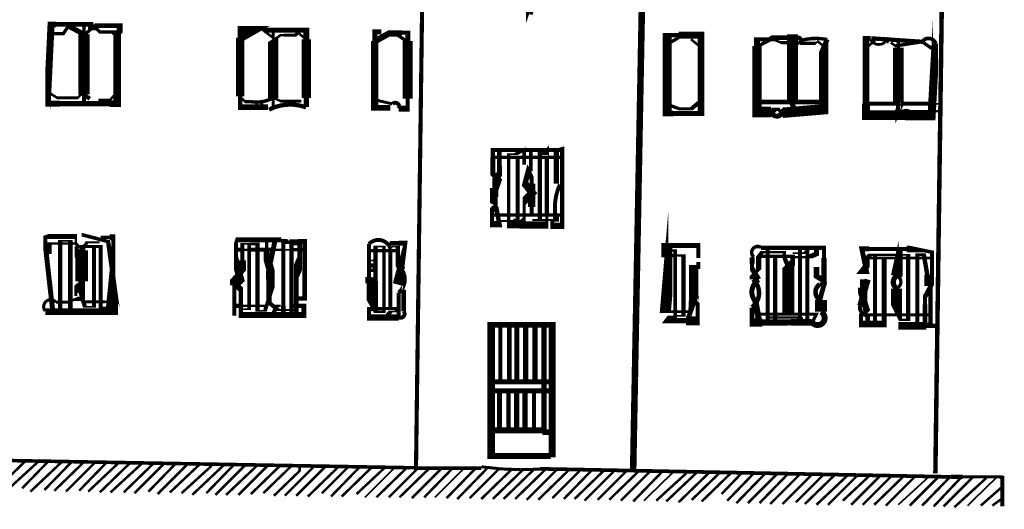
# Model space of a CAD drawing. Units: millimetres. Extents: x -8 to 2970, y 0 to 210.
# Drawn here: x 195 to 211, y 50 to 58 of the extents above; entities that cross this region are included whole.
import ezdxf

# ---------------------------------------------------------------- set-up
doc = ezdxf.new("R2010")
doc.units = ezdxf.units.MM
doc.layers.add('TRACE', color=7, linetype='Continuous')

msp = doc.modelspace()

# ---------------------------------------------------------------- linework, layer by layer
at = {"layer": 'TRACE', "linetype": 'Continuous'}
for points in [[(209.5626296449236, 50.61267515570734, 0.06858, 0.06858, 0), (209.8293296449236, 70.04371515570733, 0.0508, 0.0508, 0), (209.5245296449236, 70.04371515570733, 0.0508, 0.0508, 0), (207.0226236449236, 70.10721515570734, 0.0381, 0.0381, 0)], [(202.5776156449236, 50.69522715570733, 0.05715, 0.05715, 0), (201.5740116449236, 50.69522715570733, 0.0635, 0.0635, 0), (201.6759136449236, 58.38509115570733, 0.0889, 0.0889, 0), (201.6759136449236, 59.60429315570732, 0.21082, 0.21082, 0), (201.6759136449236, 60.63299515570733, 0.12192, 0.12192, 0), (201.7436476449236, 61.55163115570733, 0.0762, 0.0762, 0), (201.7436476449236, 61.68709915570733, 0.09525, 0.09525, 0), (201.7436476449236, 62.80470115570733, 0.1397, 0.1397, 0), (201.7436476449236, 62.97615115570733, 0.151554, 0.151554, 0), (201.7436476449236, 64.69700515570733, 0.0762, 0.0762, 0), (201.7436476449236, 64.95100515570735, 0.07366, 0.07366, 0), (201.7436476449236, 65.06078115570733, 0.1143, 0.1143, 0), (201.7436476449236, 66.08130715570734, 0.142876, 0.142876, 0), (201.8283136449236, 67.80851115570734, 0.0635, 0.0635, 0), (201.8283136449236, 67.92281115570734, 0.11049, 0.11049, 0), (201.6886136449236, 67.97361115570735, 0, 0, 0)], [(205.1938216449236, 58.46129115570733, 0.0635, 0.0635, 0), (205.1938216449236, 59.42649315570733, 0.0762, 0.0762, 0), (205.0805216449236, 59.48949315570734, 0.10033, 0.10033, 0), (204.9144196449236, 50.67617715570734, 0, 0, 0)], [(203.3523176449236, 58.85499315570733, 0.0381, 0.0381, 0), (203.3523176449236, 58.72164315570734, 0.17272, 0.17272, 0), (203.3523176449236, 57.71033315570733, 0.0508, 0.0508, 0), (203.3396176449236, 57.67389115570734, 0, 0, 0)], [(195.9609016449236, 57.38178915570734, 0.0508, 0.0508, 0), (196.0180516449236, 57.38178915570734, 0.0508, 0.0508, 0), (196.1514016449236, 57.38178915570734, 0.0508, 0.0508, 0), (196.2276036449236, 57.49608915570734, 0.07874, 0.07874, 0), (196.4784276449236, 57.36485715570734, 0.0508, 0.0508, 0), (196.6332896449236, 57.50251115570734, 0.071966, 0.071966, 0), (197.0150036449236, 57.50251115570734, 0.09398, 0.09398, 0), (197.0150036449236, 57.39448915570733, 0.0635, 0.0635, 0), (196.9769036449236, 57.35638915570735, 0.1143, 0.1143, 0), (196.9769036449236, 56.30228715570735, 0.1016, 0.1016, 0), (196.8626036449236, 56.30228715570735, 0.08127999999999999, 0.08127999999999999, 0), (196.0371016449236, 56.30228715570735, 0.0889, 0.0889, 0), (196.0935476449236, 56.30228715570735, 0.0889, 0.0889, 0), (195.9101016449236, 56.30228715570735, 0.0762, 0.0762, 0), (195.9101016449236, 56.46738715570734, 0.10795, 0.10795, 0), (195.9609016449236, 57.52148915570734, 0.0889, 0.0889, 0), (196.0371016449236, 57.52148915570734, 0.071966, 0.071966, 0), (196.5705036449236, 57.52148915570734, 0.08255, 0.08255, 0), (196.5705036449236, 57.45798915570734, 0.0508, 0.0508, 0), (196.6594036449236, 57.45798915570734, 0.0508, 0.0508, 0), (196.7102036449236, 57.40718915570733, 0.0508, 0.0508, 0), (196.9261036449236, 57.40718915570733, 0.0889, 0.0889, 0), (196.9769036449236, 57.35638915570735, 0, 0, 0)], [(196.4689036449236, 57.49608915570734, 0.0508, 0.0508, 0), (196.4689036449236, 57.36908915570734, 0.17526, 0.17526, 0), (196.4689036449236, 56.44833715570734, 0.0635, 0.0635, 0), (196.4689036449236, 56.31498715570734, 0, 0, 0)], [(209.5626296449236, 57.22938915570734, 0.0762, 0.0762, 0), (209.5626296449236, 57.14048915570734, 0.12573, 0.12573, 0), (209.5048396449236, 56.12507515570734, 0.16256, 0.16256, 0), (209.0990776449236, 56.12507515570734, 0.1524, 0.1524, 0), (208.4958276449236, 56.12507515570734, 0.127, 0.127, 0), (208.4958276449236, 56.30228715570735, 0.105834, 0.105834, 0), (208.4958276449236, 57.30558915570734, 0.0762, 0.0762, 0), (208.5656776449236, 57.30558915570734, 0.06180599999999999, 0.06180599999999999, 0)], [(198.8692076449236, 57.31828915570733, 0.1397, 0.1397, 0), (199.1136836449236, 57.45798915570734, 0.0762, 0.0762, 0), (198.8692076449236, 57.45798915570734, 0.079376, 0.079376, 0), (198.8692076449236, 57.31828915570733, 0.127, 0.127, 0), (198.8692076449236, 56.41426515570734, 0.0635, 0.0635, 0), (198.8692076449236, 56.24965715570734, 0.08720599999999999, 0.08720599999999999, 0), (199.2967756449236, 56.24965715570734, 0.080434, 0.080434, 0)], [(199.8865656449236, 56.25171315570734, 0.08255, 0.08255, 0), (199.8865656449236, 56.39118715570734, 0.14478, 0.14478, 0), (199.8865656449236, 57.29443915570734, 0.0889, 0.0889, 0), (199.8865656449236, 57.43258915570735, 0.07874, 0.07874, 0), (199.2224056449236, 57.43258915570735, 0.0381, 0.0381, 0), (199.3772096449236, 57.31511515570733, 0.0508, 0.0508, 0), (199.3772096449236, 57.44528915570734, 0, 0, 0)], [(199.8852096449236, 57.29288915570734, 0.0381, 0.0381, 0), (199.7582096449236, 57.39448915570733, 0.0508, 0.0508, 0), (199.7201096449236, 57.35638915570735, 0.0508, 0.0508, 0), (199.5423096449236, 57.35638915570735, 0.0381, 0.0381, 0), (199.4915096449236, 57.35638915570735, 0.0381, 0.0381, 0), (199.3772096449236, 57.28018915570735, 0.16256, 0.16256, 0), (199.3772096449236, 56.39118715570734, 0.0508, 0.0508, 0), (199.3772096449236, 56.26418715570733, 0, 0, 0)], [(200.9520116449236, 57.26748915570734, 0.09525, 0.09525, 0), (201.1806136449236, 57.39448915570733, 0.0762, 0.0762, 0), (201.3602276449236, 57.39448915570733, 0.0635, 0.0635, 0), (201.4473136449236, 57.39448915570733, 0.0762, 0.0762, 0), (201.4473136449236, 57.26748915570734, 0.1524, 0.1524, 0), (201.4473136449236, 56.37710515570734, 0.0635, 0.0635, 0), (201.4473136449236, 56.22608715570735, 0.0889, 0.0889, 0), (201.3076136449236, 56.22608715570735, 0.08466599999999999, 0.08466599999999999, 0)], [(201.0409116449236, 57.40718915570733, 0.0762, 0.0762, 0), (200.9393116449236, 57.40718915570733, 0.0762, 0.0762, 0), (200.9393116449236, 57.26911515570734, 0.1143, 0.1143, 0), (200.9393116449236, 56.23878715570734, 0.0889, 0.0889, 0), (201.1806136449236, 56.23878715570734, 0.0889, 0.0889, 0), (201.1806136449236, 56.23878715570734, 0, 0, 0)], [(207.3655256449236, 57.31828915570733, 0.0508, 0.0508, 0), (207.3655256449236, 57.36960715570734, 0.17272, 0.17272, 0), (207.3655256449236, 56.32768715570734, 0.118534, 0.118534, 0)], [(201.4219136449236, 57.26748915570734, 0.0508, 0.0508, 0), (201.2949136449236, 57.35638915570735, 0.0508, 0.0508, 0), (201.1806136449236, 57.35638915570735, 0, 0, 0)], [(205.4605216449236, 57.22938915570734, 0.0508, 0.0508, 0), (205.6129216449236, 57.31828915570733, 0, 0, 0)], [(205.8034216449236, 57.29288915570734, 0.0381, 0.0381, 0), (205.9304216449236, 57.19128915570734, 0, 0, 0)], [(207.5052256449236, 57.26748915570734, 0.0508, 0.0508, 0), (207.3655256449236, 57.17858915570733, 0.0508, 0.0508, 0), (207.2766256449236, 57.24208915570733, 0.0508, 0.0508, 0), (207.1877256449236, 57.24208915570733, 0.0381, 0.0381, 0), (207.0670736449236, 57.29288915570734, 0.0635, 0.0635, 0), (206.8194236449236, 57.29288915570734, 0.0889, 0.0889, 0), (206.8194236449236, 57.19128915570734, 0.14732, 0.14732, 0), (206.8194236449236, 56.17528715570734, 0.1651, 0.1651, 0), (207.0353236449236, 56.17528715570734, 0.071966, 0.071966, 0)], [(206.8448236449236, 57.19128915570734, 0.0381, 0.0381, 0), (206.9159436449236, 57.24208915570733, 0.0762, 0.0762, 0), (207.0607236449236, 57.31828915570733, 0.0762, 0.0762, 0), (207.3655256449236, 57.31828915570733, 0.0635, 0.0635, 0), (207.4671256449236, 57.31828915570733, 0.0635, 0.0635, 0), (207.5052256449236, 57.28018915570735, 0.0508, 0.0508, 0), (207.5052256449236, 57.22938915570734, 0.0508, 0.0508, 0), (207.7211256449236, 57.22938915570734, 0.0254, 0.0254, 0), (207.7520816449236, 57.26034515570734, 0.0381, 0.0381, 0), (207.8735256449236, 57.16588915570733, 0, 0, 0)], [(207.2131256449236, 56.16258715570734, 0.16002, 0.16002, 0), (207.8447396449236, 56.21592715570733, 0.14478, 0.14478, 0), (207.8447396449236, 57.16588915570733, 0.0762, 0.0762, 0), (207.8989256449236, 57.29288915570734, 0.071966, 0.071966, 0)], [(208.5085276449236, 57.16588915570733, 0.0381, 0.0381, 0), (208.6101276449236, 57.25478915570733, 0.0635, 0.0635, 0), (208.6101276449236, 57.30558915570734, 0.065616, 0.065616, 0), (209.3594296449236, 57.25478915570733, 0.070274, 0.070274, 0)], [(208.8323776449236, 57.32463915570733, 0.0254, 0.0254, 0), (208.8323776449236, 57.22938915570734, 0, 0, 0)], [(208.8768276449236, 57.24208915570733, 0.0381, 0.0381, 0), (208.9498536449236, 57.19097115570733, 0.0508, 0.0508, 0), (209.3594296449236, 57.25478915570733, 0.0508, 0.0508, 0), (209.5245296449236, 57.14048915570734, 0, 0, 0)], [(209.0419276449236, 56.28958715570734, 0.0635, 0.0635, 0), (208.9911276449236, 56.17528715570734, 0.0889, 0.0889, 0), (208.9911276449236, 56.22608715570735, 0.0635, 0.0635, 0), (208.9911276449236, 56.30863715570734, 0.1651, 0.1651, 0), (208.9911276449236, 57.16588915570733, 0.0508, 0.0508, 0), (208.9911276449236, 57.28018915570735, 0, 0, 0)], [(195.9355016449236, 56.46738715570734, 0.0381, 0.0381, 0), (196.0540356449236, 56.39330515570734, 0.04445, 0.04445, 0), (196.3709316449236, 56.39330515570734, 0.0381, 0.0381, 0), (196.4352656449236, 56.46017915570734, 0.0635, 0.0635, 0), (196.5578036449236, 56.37848715570735, 0, 0, 0)], [(196.9642036449236, 56.46738715570734, 0.0381, 0.0381, 0), (196.8626036449236, 56.35308715570733, 0.0508, 0.0508, 0), (196.7015296449236, 56.35308715570733, 0.0254, 0.0254, 0), (196.7015296449236, 56.30228715570735, 0, 0, 0)], [(199.0216076449236, 56.33403715570734, 0.0508, 0.0508, 0), (198.9454076449236, 56.33403715570734, 0.0381, 0.0381, 0), (198.8565076449236, 56.41658715570733, 0, 0, 0)], [(199.1232076449236, 56.26418715570733, 0.0508, 0.0508, 0), (199.1232076449236, 56.32768715570734, 0.0508, 0.0508, 0), (199.1994096449236, 56.32768715570734, 0.0508, 0.0508, 0), (199.1994096449236, 56.26418715570733, 0, 0, 0)], [(199.8090096449236, 56.25148715570734, 0, 0, 0), (199.8090096449236, 56.34038715570733, 0.04445, 0.04445, 0), (199.4944976449236, 56.34038715570733, 0.0381, 0.0381, 0), (199.3745356449236, 56.39720315570733, 0.071966, 0.071966, 0)], [(201.2091876449236, 56.29911315570735, 0.04445, 0.04445, 0), (200.9266116449236, 56.36578715570734, 0, 0, 0)], [(205.4478216449236, 56.28958715570734, 0.0508, 0.0508, 0), (205.6233796449236, 56.22309915570733, 0.0508, 0.0508, 0), (205.7408996449236, 56.22309915570733, 0.0508, 0.0508, 0), (205.8099076449236, 56.22309915570733, 0.0635, 0.0635, 0), (205.9177216449236, 56.31498715570734, 0, 0, 0)], [(207.8354256449236, 56.32768715570734, 0.06985, 0.06985, 0), (206.8321236449236, 56.32768715570734, 0, 0, 0)], [(207.1750256449236, 56.21338715570734, 0.0508, 0.0508, 0), (207.0861236449236, 56.21338715570734, 0.0889, 0.0889, 0), (207.0353236449236, 56.16258715570734, 0, 0, 0)], [(208.4958276449236, 56.30228715570735, 0.0635, 0.0635, 0), (209.5181796449236, 56.30228715570735, 0.0254, 0.0254, 0), (209.6515296449236, 56.30228715570735, 0, 0, 0)], [(209.5245296449236, 56.18798715570733, 0.0381, 0.0381, 0), (209.6515296449236, 56.18798715570733, 0, 0, 0)], [(203.3650176449236, 54.51158315570734, 0.03175, 0.03175, 0), (203.6698176449236, 54.51158315570734, 0.0635, 0.0635, 0), (203.6698176449236, 54.51158315570734, 0.0635, 0.0635, 0), (203.6698176449236, 54.42268315570733, 0.1016, 0.1016, 0), (203.8222176449236, 54.42268315570733, 0.066322, 0.066322, 0), (203.8222176449236, 55.60378515570733, 0.0635, 0.0635, 0), (203.7761316449236, 55.59061915570734, 0.0635, 0.0635, 0), (202.7554156449236, 55.59061915570734, 0.0635, 0.0635, 0), (202.7554156449236, 55.47678515570733, 0.0762, 0.0762, 0), (202.7554156449236, 55.22278515570733, 0.08382, 0.08382, 0), (202.8570156449236, 55.12118515570734, 0.06985, 0.06985, 0), (202.8062156449236, 54.97513515570733, 0.0635, 0.0635, 0), (202.7554156449236, 54.97513515570733, 0.0889, 0.0889, 0), (202.7554156449236, 54.76558515570733, 0.0254, 0.0254, 0), (202.7808156449236, 54.75288515570733, 0.0254, 0.0254, 0), (202.7681156449236, 54.79098515570733, 0, 0, 0)], [(202.7808156449236, 54.99418515570733, 0.0635, 0.0635, 0), (202.7808156449236, 55.10848515570734, 0.09906000000000001, 0.09906000000000001, 0), (202.8570156449236, 55.22278515570733, 0.0762, 0.0762, 0), (202.8570156449236, 55.33708515570734, 0.06985, 0.06985, 0), (202.8570156449236, 55.60378515570733, 0, 0, 0)], [(203.3523176449236, 55.36248515570733, 0, 0, 0), (203.2380176449236, 55.36248515570733, 0.05715, 0.05715, 0), (203.2380176449236, 55.59108515570733, 0.0508, 0.0508, 0), (203.1110156449236, 55.52758515570733, 0.0254, 0.0254, 0), (202.9978136449236, 55.52758515570733, 0.0508, 0.0508, 0), (202.9978136449236, 54.43538315570734, 0.1016, 0.1016, 0), (203.1618156449236, 54.43538315570734, 0.110066, 0.110066, 0), (203.5866276449236, 54.43538315570734, 0.0508, 0.0508, 0), (203.5866276449236, 54.58143315570734, 0.0635, 0.0635, 0), (203.5866276449236, 55.55937915570733, 0.09525, 0.09525, 0), (203.5555176449236, 55.52758515570733, 0.0254, 0.0254, 0), (203.4920176449236, 55.52758515570733, 0, 0, 0)], [(203.3396176449236, 55.26088515570734, 0.05503400000000001, 0.05503400000000001, 0), (203.3396176449236, 55.59108515570733, 0, 0, 0)], [(203.4793176449236, 55.60378515570733, 0.0635, 0.0635, 0), (203.4793176449236, 54.51158315570734, 0, 0, 0)], [(203.7333176449236, 55.59108515570733, 0.079376, 0.079376, 0), (203.7333176449236, 55.07038515570733, 0.071966, 0.071966, 0)], [(202.7681156449236, 55.47678515570733, 0.053622, 0.053622, 0), (203.8349176449236, 55.47678515570733, 0, 0, 0)], [(203.1364156449236, 55.46408515570734, 0.0635, 0.0635, 0), (203.1364156449236, 54.49888315570733, 0.0635, 0.0635, 0), (203.0729156449236, 54.49888315570733, 0.03175, 0.03175, 0), (202.8697156449236, 54.49888315570733, 0, 0, 0)], [(203.3523176449236, 54.58778315570734, 0.0635, 0.0635, 0), (203.3523176449236, 54.71478515570733, 0.11176, 0.11176, 0), (203.3523176449236, 55.07038515570733, 0.0635, 0.0635, 0), (203.3523176449236, 55.15928515570734, 0.0762, 0.0762, 0), (203.3015176449236, 55.26088515570734, 0.08255, 0.08255, 0), (203.2507176449236, 55.07038515570733, 0.1143, 0.1143, 0), (203.3636056449236, 54.92927315570734, 0.1143, 0.1143, 0), (203.2380176449236, 54.80368515570734, 0.0508, 0.0508, 0), (203.2380176449236, 54.51158315570734, 0.0889, 0.0889, 0), (203.1872176449236, 54.46078315570733, 0, 0, 0)], [(202.8062156449236, 54.71478515570733, 0.06985, 0.06985, 0), (202.8570156449236, 54.44808315570734, 0.1016, 0.1016, 0), (202.7427156449236, 54.44808315570734, 0.0635, 0.0635, 0), (202.7427156449236, 54.66398515570734, 0.0889, 0.0889, 0), (202.7998656449236, 54.71478515570733, 0.0635, 0.0635, 0), (202.7998656449236, 54.86515315570733, 0.0762, 0.0762, 0), (202.7998656449236, 54.93068515570734, 0.0635, 0.0635, 0), (202.8062156449236, 54.96878515570734, 0, 0, 0)], [(202.7554156449236, 54.58778315570734, 0.0508, 0.0508, 0), (203.8222176449236, 54.58778315570734, 0, 0, 0)], [(203.7269676449236, 54.58143315570734, 0.0889, 0.0889, 0), (203.7269676449236, 54.48618315570734, 0, 0, 0)], [(205.4859216449236, 54.11788315570733, 0.0635, 0.0635, 0), (205.4859216449236, 54.00358315570733, 0.17018, 0.17018, 0), (205.4097216449236, 53.10188115570733, 0.042334, 0.042334, 0), (205.8161216449236, 53.10188115570733, 0, 0, 0)], [(196.6213036449236, 54.11788315570733, 0.0635, 0.0635, 0), (196.6213036449236, 53.17808115570733, 0.0254, 0.0254, 0), (196.4816036449236, 53.17808115570733, 0.0635, 0.0635, 0), (196.4308036449236, 53.34318115570733, 0.1016, 0.1016, 0), (196.4308036449236, 53.56970715570733, 0.19558, 0.19558, 0), (196.4308036449236, 54.04521715570733, 0.06985, 0.06985, 0), (196.4308036449236, 54.10518315570734, 0, 0, 0), (196.4308036449236, 54.28721715570734, 0.05503400000000001, 0.05503400000000001, 0), (196.8372036449236, 54.18138315570734, 0.0635, 0.0635, 0), (196.8467296449236, 54.13375715570734, 0.06985, 0.06985, 0), (196.9515036449236, 53.36858115570733, 0.12954, 0.12954, 0), (196.9515036449236, 53.21618115570733, 0.0762, 0.0762, 0), (196.9515036449236, 53.10188115570733, 0.102362, 0.102362, 0), (195.8720016449236, 53.10188115570733, 0.067734, 0.067734, 0)], [(196.3419036449236, 54.14328315570734, 0.0381, 0.0381, 0), (196.3419036449236, 54.25758315570734, 0.0762, 0.0762, 0), (195.9101016449236, 54.25758315570734, 0.0635, 0.0635, 0), (195.8720016449236, 54.24488315570733, 0.0635, 0.0635, 0), (195.8720016449236, 54.13058315570734, 0.0762, 0.0762, 0), (195.9863016449236, 53.11458115570733, 0, 0, 0)], [(195.9228016449236, 53.99088315570734, 0.09525, 0.09525, 0), (195.9228016449236, 54.14952915570734, 0.0381, 0.0381, 0), (196.0871556449236, 54.14952915570734, 0.0381, 0.0381, 0), (196.3419036449236, 54.14952915570734, 0.0508, 0.0508, 0), (196.3800036449236, 54.10518315570734, 0.046566, 0.046566, 0), (196.7229036449236, 54.10518315570734, 0.0635, 0.0635, 0), (196.7229036449236, 53.16538115570734, 0.0254, 0.0254, 0), (196.8626036449236, 53.16538115570734, 0.11557, 0.11557, 0), (196.9197536449236, 53.73053315570733, 0.0635, 0.0635, 0), (196.9197536449236, 54.09248315570733, 0.0635, 0.0635, 0), (196.9197536449236, 54.24488315570733, 0.0889, 0.0889, 0), (196.8626036449236, 54.24488315570733, 0.0508, 0.0508, 0), (196.7229036449236, 54.24488315570733, 0, 0, 0)], [(196.1006016449236, 53.11458115570733, 0.0635, 0.0635, 0), (196.1006016449236, 54.19408315570733, 0.0254, 0.0254, 0), (196.2548976449236, 54.19408315570733, 0.071966, 0.071966, 0), (196.2548976449236, 53.10188115570733, 0, 0, 0)], [(196.7102036449236, 54.16868315570733, 0.03175, 0.03175, 0), (196.5093436449236, 54.16868315570733, 0.0508, 0.0508, 0), (196.4943036449236, 54.13058315570734, 0.0508, 0.0508, 0), (196.4562036449236, 54.10518315570734, 0.0635, 0.0635, 0), (196.4562036449236, 53.99088315570734, 0.0635, 0.0635, 0), (196.4562036449236, 53.92738315570733, 0.1397, 0.1397, 0), (196.3546036449236, 54.00358315570733, 0.0635, 0.0635, 0), (196.3546036449236, 54.10518315570734, 0, 0, 0)], [(199.2756096449236, 54.18138315570734, 0.0508, 0.0508, 0), (199.2756096449236, 54.05438315570734, 0.0889, 0.0889, 0), (199.2756096449236, 53.95278315570734, 0.12192, 0.12192, 0), (199.3772096449236, 53.59718115570733, 0.0508, 0.0508, 0), (199.3772096449236, 53.50828115570734, 0.060326, 0.060326, 0), (199.2496316449236, 53.11284915570734, 0.0254, 0.0254, 0), (199.1359076449236, 53.11284915570734, 0.0635, 0.0635, 0), (199.1359076449236, 54.14328315570734, 0.0381, 0.0381, 0), (199.0216076449236, 54.14328315570734, 0.0254, 0.0254, 0), (198.9036796449236, 54.14328315570734, 0.0635, 0.0635, 0), (198.9036796449236, 53.89187715570733, 0.10668, 0.10668, 0), (198.9036796449236, 53.73688315570733, 0.08382, 0.08382, 0), (198.7803076449236, 53.60141515570734, 0.13716, 0.13716, 0), (198.7803076449236, 53.50828115570734, 0.0635, 0.0635, 0), (198.7803076449236, 53.03838115570733, 0, 0, 0)], [(199.6312096449236, 53.19078115570733, 0.0635, 0.0635, 0), (199.8471096449236, 53.19078115570733, 0.0762, 0.0762, 0), (199.8471096449236, 53.05108115570734, 0.09525, 0.09525, 0), (198.8800636449236, 53.05108115570734, 0.0635, 0.0635, 0), (198.8800636449236, 53.14384715570733, 0.0635, 0.0635, 0), (198.8800636449236, 53.44478115570733, 0.0889, 0.0889, 0), (198.8120576449236, 53.50193115570734, 0.08127999999999999, 0.08127999999999999, 0), (198.8819076449236, 53.57178115570733, 0.1143, 0.1143, 0), (198.8057076449236, 53.85118315570733, 0.0635, 0.0635, 0), (198.8057076449236, 53.97653915570734, 0.0635, 0.0635, 0), (198.8057076449236, 54.16868315570733, 0.0508, 0.0508, 0), (198.8184076449236, 54.20678315570734, 0.078316, 0.078316, 0), (199.5042096449236, 54.20678315570734, 0, 0, 0)], [(199.7201096449236, 53.12728115570734, 0.033866, 0.033866, 0), (199.4508696449236, 53.12728115570734, 0.0635, 0.0635, 0), (199.3137096449236, 53.24158115570734, 0.08255, 0.08255, 0), (199.3137096449236, 53.59718115570733, 0.0889, 0.0889, 0), (199.3137096449236, 53.75593315570734, 0.0762, 0.0762, 0), (199.4026096449236, 54.18138315570734, 0, 0, 0)], [(199.7328096449236, 53.03838115570733, 0.07112, 0.07112, 0), (199.7328096449236, 53.72418315570734, 0.14986, 0.14986, 0), (199.7836096449236, 53.83848315570734, 0.071966, 0.071966, 0), (199.7836096449236, 54.14328315570734, 0.0381, 0.0381, 0), (199.6439096449236, 54.14328315570734, 0.0381, 0.0381, 0), (199.6058096449236, 54.18138315570734, 0.0762, 0.0762, 0), (199.5330416449236, 54.18138315570734, 0.0635, 0.0635, 0), (199.5330416449236, 53.19078115570733, 0.06985, 0.06985, 0), (199.5330416449236, 53.05108115570734, 0, 0, 0)], [(199.7709096449236, 53.30508115570734, 0.0635, 0.0635, 0), (199.8621636449236, 53.30508115570734, 0.06985, 0.06985, 0), (199.8621636449236, 54.18138315570734, 0.0762, 0.0762, 0), (199.7582096449236, 54.18138315570734, 0.0635, 0.0635, 0), (199.6588176449236, 54.18138315570734, 0.066676, 0.066676, 0), (199.6588176449236, 53.05108115570734, 0, 0, 0)], [(200.8504116449236, 54.14328315570734, 0.0635, 0.0635, 0), (200.8504116449236, 53.63528115570733, 0.1143, 0.1143, 0), (200.8504116449236, 53.58085315570733, 0.0889, 0.0889, 0), (200.9520116449236, 53.58085315570733, 0.06985, 0.06985, 0), (200.9520116449236, 54.10518315570734, 0.0254, 0.0254, 0), (201.0799336449236, 54.10518315570734, 0.0508, 0.0508, 0), (201.0799336449236, 53.10188115570733, 0.0381, 0.0381, 0), (200.9520116449236, 53.10188115570733, 0.0635, 0.0635, 0), (200.9012116449236, 53.19078115570733, 0.17272, 0.17272, 0), (200.9012116449236, 53.57178115570733, 0, 0, 0)], [(201.2972296449236, 53.51782915570735, 0.1651, 0.1651, 0), (201.3584136449236, 53.74323315570734, 0.0635, 0.0635, 0), (201.4092136449236, 54.15598315570733, 0.0762, 0.0762, 0), (201.3076136449236, 54.15598315570733, 0.0635, 0.0635, 0), (201.2060136449236, 54.15598315570733, 0.0635, 0.0635, 0), (201.1679136449236, 54.15598315570733, 0, 0, 0)], [(199.8471096449236, 54.05438315570734, 0.0508, 0.0508, 0), (199.6312096449236, 54.05438315570734, 0.0254, 0.0254, 0), (199.5232596449236, 54.05438315570734, 0.0381, 0.0381, 0), (199.3899096449236, 54.05438315570734, 0.0635, 0.0635, 0), (199.0216076449236, 54.05438315570734, 0.0381, 0.0381, 0), (198.8819076449236, 54.05438315570734, 0.0635, 0.0635, 0), (198.7930076449236, 54.05438315570734, 0, 0, 0)], [(198.8946076449236, 53.13998115570733, 0.0254, 0.0254, 0), (199.0089076449236, 53.13998115570733, 0.059266, 0.059266, 0), (199.0089076449236, 54.14328315570734, 0, 0, 0)], [(200.8758116449236, 54.04168315570733, 0.0508, 0.0508, 0), (201.3203136449236, 54.04168315570733, 0, 0, 0)], [(201.1806136449236, 53.16538115570734, 0.0635, 0.0635, 0), (201.1806136449236, 54.07131715570733, 0.07112, 0.07112, 0)], [(201.2060136449236, 54.10518315570734, 0.0254, 0.0254, 0), (201.2949136449236, 54.10518315570734, 0.06985, 0.06985, 0), (201.2949136449236, 53.86388315570733, 0.1143, 0.1143, 0), (201.3584136449236, 53.74323315570734, 0.0762, 0.0762, 0)], [(205.8669216449236, 53.26698115570733, 0.0508, 0.0508, 0), (205.9050216449236, 53.22888115570734, 0.0635, 0.0635, 0), (205.9050216449236, 52.96218115570733, 0.1397, 0.1397, 0), (205.7287696449236, 52.96218115570733, 0.080434, 0.080434, 0), (205.4414716449236, 52.96218115570733, 0.0889, 0.0889, 0), (205.4986216449236, 53.03838115570733, 0, 0, 0), (205.5684716449236, 53.03838115570733, 0.0254, 0.0254, 0), (205.6891216449236, 53.03838115570733, 0.0635, 0.0635, 0), (205.6891216449236, 53.96548315570733, 0.0381, 0.0381, 0), (205.5811716449236, 53.96548315570733, 0.0508, 0.0508, 0), (205.3872516449236, 53.96548315570733, 0.0762, 0.0762, 0), (205.3872516449236, 54.11788315570733, 0.0762, 0.0762, 0), (205.4859216449236, 54.11788315570733, 0.0762, 0.0762, 0), (205.9177216449236, 54.11788315570733, 0.0635, 0.0635, 0), (205.9177216449236, 53.92738315570733, 0, 0, 0)], [(205.5621216449236, 52.94948115570733, 0.05587999999999999, 0.05587999999999999, 0), (205.5621216449236, 54.04168315570733, 0.0381, 0.0381, 0), (205.4986216449236, 54.04168315570733, 0, 0, 0)], [(207.3020256449236, 53.78768315570733, 0.06985, 0.06985, 0), (207.2385256449236, 53.94008315570733, 0.0508, 0.0508, 0), (207.2385256449236, 54.01628315570733, 0.033866, 0.033866, 0), (206.8956236449236, 54.01628315570733, 0.0635, 0.0635, 0), (206.8443856449236, 53.94796515570734, 0.08255, 0.08255, 0), (206.8443856449236, 53.74958315570734, 0.0508, 0.0508, 0), (206.7559236449236, 53.66068315570733, 0.1016, 0.1016, 0), (206.7559236449236, 53.59718115570733, 0.08763, 0.08763, 0)], [(207.4798256449236, 54.07978315570733, 0.0635, 0.0635, 0), (207.4798256449236, 53.01298115570734, 0.0889, 0.0889, 0), (207.4798256449236, 52.93678115570734, 0.0508, 0.0508, 0), (207.6703256449236, 52.93678115570734, 0.0508, 0.0508, 0), (207.7338256449236, 53.06378115570733, 0.04445, 0.04445, 0), (206.8575236449236, 53.06378115570733, 0, 0, 0)], [(206.8829236449236, 54.08613315570733, 0.066322, 0.066322, 0), (207.8481256449236, 54.08613315570733, 0.0635, 0.0635, 0), (207.8481256449236, 53.92738315570733, 0.08255, 0.08255, 0), (207.8481256449236, 53.57940115570733, 0.08382, 0.08382, 0), (207.7338256449236, 53.64798115570733, 0.0889, 0.0889, 0), (207.7338256449236, 53.78768315570733, 0, 0, 0)], [(206.9845236449236, 52.92408115570734, 0.0635, 0.0635, 0), (206.9845236449236, 54.07978315570733, 0, 0, 0)], [(207.3655256449236, 53.94008315570733, 0.0381, 0.0381, 0), (207.6195256449236, 53.94008315570733, 0.0762, 0.0762, 0), (207.7338256449236, 53.99088315570734, 0.0762, 0.0762, 0), (207.7338256449236, 54.07978315570733, 0, 0, 0)], [(207.5941256449236, 52.94948115570733, 0.059266, 0.059266, 0), (207.5941256449236, 54.04168315570733, 0.0508, 0.0508, 0), (207.5560256449236, 54.00358315570733, 0.0254, 0.0254, 0), (207.3655256449236, 54.00358315570733, 0, 0, 0)], [(208.9657276449236, 53.45748115570734, 0.17018, 0.17018, 0), (208.9657276449236, 53.07648115570734, 0.0381, 0.0381, 0), (209.0165276449236, 52.97488115570734, 0.0381, 0.0381, 0), (209.1435276449236, 52.97488115570734, 0.0635, 0.0635, 0), (209.1435276449236, 53.97717315570733, 0.0254, 0.0254, 0), (208.9720776449236, 53.97717315570733, 0.033866, 0.033866, 0), (208.5593276449236, 53.97717315570733, 0.0635, 0.0635, 0), (208.5212276449236, 53.94008315570733, 0.0635, 0.0635, 0), (208.5212276449236, 53.82578315570734, 0.09525, 0.09525, 0), (208.4196276449236, 53.69878315570733, 0.0381, 0.0381, 0), (208.5085276449236, 53.69878315570733, 0.0762, 0.0762, 0), (208.4323276449236, 54.06708315570734, 0.0762, 0.0762, 0), (208.5466276449236, 54.06708315570734, 0.0635, 0.0635, 0), (209.1191876449236, 54.06708315570734, 0.1016, 0.1016, 0), (209.2684976449236, 54.06708315570734, 0.05503400000000001, 0.05503400000000001, 0), (209.5118296449236, 54.01628315570733, 0.0635, 0.0635, 0), (209.5118296449236, 53.87658315570734, 0.0635, 0.0635, 0), (209.5118296449236, 53.74595315570734, 0.0635, 0.0635, 0), (209.5118296449236, 53.53368115570734, 0.071966, 0.071966, 0), (209.4038796449236, 53.33048115570733, 0.0635, 0.0635, 0), (209.4038796449236, 53.21618115570733, 0.06985, 0.06985, 0), (209.4038796449236, 52.89868115570734, 0.0635, 0.0635, 0), (209.4864296449236, 52.89868115570734, 0.06858, 0.06858, 0), (209.4864296449236, 53.53368115570734, 0.0762, 0.0762, 0), (209.4356296449236, 53.53368115570734, 0.0889, 0.0889, 0), (209.4356296449236, 53.67084315570733, 0.0635, 0.0635, 0), (209.4356296449236, 53.68608315570734, 0.067734, 0.067734, 0), (209.3848296449236, 53.97818315570734, 0.0381, 0.0381, 0), (209.2850696449236, 53.97818315570734, 0.0635, 0.0635, 0), (209.2850696449236, 52.89868115570734, 0, 0, 0)], [(209.0292276449236, 54.05438315570734, 0.0635, 0.0635, 0), (209.0292276449236, 53.93373315570733, 0.17526, 0.17526, 0), (208.9657276449236, 53.64798115570733, 0.0762, 0.0762, 0)], [(200.8631116449236, 53.73688315570733, 0.0508, 0.0508, 0), (200.9393116449236, 53.73688315570733, 0.0635, 0.0635, 0), (200.9393116449236, 53.81308315570733, 0.0635, 0.0635, 0), (200.8631116449236, 53.81308315570733, 0.0254, 0.0254, 0), (200.8631116449236, 53.88928315570733, 0.0254, 0.0254, 0), (200.9393116449236, 53.88928315570733, 0, 0, 0), (200.9393116449236, 53.95278315570734, 0, 0, 0), (200.8758116449236, 53.95278315570734, 0, 0, 0)], [(205.7526216449236, 52.97488115570734, 0.07239, 0.07239, 0), (205.8450976449236, 53.23405915570734, 0.15494, 0.15494, 0), (205.8460136449236, 53.26465915570734, 0.14605, 0.14605, 0), (205.8460136449236, 53.78768315570733, 0.0635, 0.0635, 0), (205.9177216449236, 53.78768315570733, 0.0635, 0.0635, 0), (205.9177216449236, 53.86388315570733, 0, 0, 0)], [(206.8448236449236, 53.59718115570733, 0.080434, 0.080434, 0), (206.7432236449236, 53.76228315570734, 0.0635, 0.0635, 0), (206.7432236449236, 53.83848315570734, 0.0762, 0.0762, 0), (206.7432236449236, 53.94008315570733, 0.067734, 0.067734, 0)], [(206.8702236449236, 53.95278315570734, 0.053976, 0.053976, 0), (207.3675736449236, 53.95278315570734, 0.0762, 0.0762, 0), (207.3675736449236, 53.85118315570733, 0.10922, 0.10922, 0), (207.3020256449236, 53.78768315570733, 0.18288, 0.18288, 0), (207.3020256449236, 53.07648115570734, 0, 0, 0)], [(207.0988236449236, 53.94008315570733, 0.06985, 0.06985, 0), (207.0988236449236, 52.92408115570734, 0, 0, 0)], [(208.7752276449236, 53.91468315570734, 0.0762, 0.0762, 0), (208.7752276449236, 52.91142515570733, 0.1016, 0.1016, 0), (208.5922156449236, 52.91142515570733, 0.1016, 0.1016, 0), (208.4196276449236, 52.91142515570733, 0.0635, 0.0635, 0), (208.4196276449236, 53.07220515570734, 0, 0, 0)], [(208.5212276449236, 53.03838115570733, 0.0762, 0.0762, 0), (208.5212276449236, 52.92408115570734, 0.0635, 0.0635, 0), (208.6355276449236, 52.92408115570734, 0.0635, 0.0635, 0), (208.6355276449236, 53.99088315570734, 0, 0, 0)], [(208.5339276449236, 53.92738315570733, 0.04172799999999999, 0.04172799999999999, 0), (209.4991296449236, 53.92738315570733, 0, 0, 0)], [(208.5212276449236, 53.59718115570733, 0.09313400000000001, 0.09313400000000001, 0), (208.4069276449236, 53.19078115570733, 0.0762, 0.0762, 0)], [(208.4450276449236, 53.59718115570733, 0.08255, 0.08255, 0), (208.4450276449236, 53.47018115570734, 0.1397, 0.1397, 0), (208.4450276449236, 53.32413115570733, 0.10033, 0.10033, 0), (208.5085276449236, 53.11458115570733, 0.0635, 0.0635, 0), (208.4450276449236, 53.05108115570734, 0.04717200000000001, 0.04717200000000001, 0), (209.4864296449236, 53.05108115570734, 0, 0, 0)], [(196.3419036449236, 53.34318115570733, 0.0508, 0.0508, 0), (196.3419036449236, 53.44478115570733, 0.11176, 0.11176, 0), (196.4054036449236, 53.50828115570734, 0, 0, 0)], [(201.3838136449236, 53.10823115570733, 0.06985, 0.06985, 0), (201.3838136449236, 53.44013515570734, 0, 0, 0)], [(207.7846256449236, 53.52098115570733, 0.0635, 0.0635, 0), (207.8512496449236, 53.52098115570733, 0.07366, 0.07366, 0), (207.7846256449236, 53.27968115570734, 0, 0, 0)], [(196.0371016449236, 53.24793115570733, 0.04445, 0.04445, 0), (196.2212536449236, 53.24793115570733, 0.0381, 0.0381, 0), (196.3419036449236, 53.29873115570734, 0.0635, 0.0635, 0), (196.4308036449236, 53.29873115570734, 0.0508, 0.0508, 0), (196.4689036449236, 53.25428115570733, 0.04445, 0.04445, 0), (196.7927536449236, 53.25428115570733, 0.0381, 0.0381, 0), (196.8626036449236, 53.25428115570733, 0, 0, 0)], [(201.3076136449236, 53.39398115570734, 0.0635, 0.0635, 0), (201.3076136449236, 53.16538115570734, 0.0635, 0.0635, 0), (201.3076136449236, 53.10188115570733, 0.0635, 0.0635, 0), (201.3076136449236, 53.01298115570734, 0, 0, 0)], [(206.8575236449236, 52.92408115570734, 0.09313400000000001, 0.09313400000000001, 0), (206.7940236449236, 53.26698115570733, 0.092076, 0.092076, 0)], [(207.8036756449236, 53.10188115570733, 0.18542, 0.18542, 0), (207.8036756449236, 53.27968115570734, 0.097366, 0.097366, 0)], [(199.2756096449236, 53.19078115570733, 0.033866, 0.033866, 0), (198.8755576449236, 53.19078115570733, 0.0635, 0.0635, 0), (198.7803076449236, 53.19078115570733, 0, 0, 0)], [(199.4915096449236, 53.19078115570733, 0.0381, 0.0381, 0), (199.4298236449236, 53.19078115570733, 0.0635, 0.0635, 0), (199.3645096449236, 53.03838115570733, 0, 0, 0)], [(201.1298116449236, 53.03838115570733, 0.0635, 0.0635, 0), (201.1806136449236, 53.10188115570733, 0.0254, 0.0254, 0), (201.2695136449236, 53.10188115570733, 0.0508, 0.0508, 0), (201.2695136449236, 53.15268115570734, 0.046566, 0.046566, 0), (200.8885116449236, 53.15268115570734, 0.08382, 0.08382, 0), (200.8504116449236, 53.13998115570733, 0.0635, 0.0635, 0), (200.8504116449236, 53.01298115570734, 0.097366, 0.097366, 0), (201.3076136449236, 53.01298115570734, 0.0762, 0.0762, 0)], [(206.7432236449236, 53.16538115570734, 0.06985, 0.06985, 0), (206.7432236449236, 52.93678115570734, 0.127, 0.127, 0), (206.8991516449236, 52.93678115570734, 0.09779, 0.09779, 0), (207.2893256449236, 52.93678115570734, 0.0889, 0.0889, 0), (207.3401256449236, 52.93678115570734, 0.10033, 0.10033, 0), (207.6576256449236, 52.93678115570734, 0.088054, 0.088054, 0)], [(206.9845236449236, 53.01298115570734, 0.033866, 0.033866, 0), (207.4544256449236, 53.01298115570734, 0, 0, 0)], [(203.5428176449236, 52.89868115570734, 0.080434, 0.080434, 0), (203.5428176449236, 51.27539515570734, 0.0889, 0.0889, 0), (203.3436436449236, 51.27539515570734, 0.0889, 0.0889, 0), (202.7046156449236, 51.27539515570734, 0, 0, 0)], [(202.8697156449236, 52.03507915570734, 0.0635, 0.0635, 0), (202.8697156449236, 52.89868115570734, 0, 0, 0)], [(203.0094156449236, 52.03507915570734, 0.0762, 0.0762, 0), (203.0094156449236, 52.89868115570734, 0, 0, 0)], [(203.1237156449236, 52.02237915570734, 0.0762, 0.0762, 0), (203.1237156449236, 52.89868115570734, 0, 0, 0)], [(203.2630316449236, 52.02200515570733, 0.08127999999999999, 0.08127999999999999, 0), (203.2630316449236, 52.89868115570734, 0, 0, 0)], [(203.4031176449236, 52.03507915570734, 0.08127999999999999, 0.08127999999999999, 0), (203.4031176449236, 52.89868115570734, 0, 0, 0)], [(208.9938936449236, 52.88371715570733, 0.113454, 0.113454, 0), (209.4229296449236, 52.88371715570733, 0.0635, 0.0635, 0), (209.5880296449236, 52.88371715570733, 0, 0, 0)], [(202.7173156449236, 52.02237915570734, 0.078316, 0.078316, 0), (203.6698176449236, 52.02237915570734, 0, 0, 0)], [(202.7173156449236, 51.88267915570734, 0.07366, 0.07366, 0), (203.6698176449236, 51.88267915570734, 0, 0, 0)], [(202.8570156449236, 51.27307715570734, 0.0762, 0.0762, 0), (202.8570156449236, 51.85727915570735, 0, 0, 0)], [(202.9967156449236, 51.27307715570734, 0.0635, 0.0635, 0), (202.9967156449236, 51.85727915570735, 0, 0, 0)], [(203.1237156449236, 51.26037715570735, 0.08127999999999999, 0.08127999999999999, 0), (203.1237156449236, 51.85727915570735, 0, 0, 0)], [(203.2507176449236, 51.27307715570734, 0.08382, 0.08382, 0), (203.2507176449236, 51.85727915570735, 0, 0, 0)], [(203.3904176449236, 51.26037715570735, 0.0635, 0.0635, 0), (203.3904176449236, 51.84457915570734, 0, 0, 0)], [(203.5174176449236, 51.24767715570734, 0.0889, 0.0889, 0), (203.6571176449236, 51.24767715570734, 0, 0, 0)], [(178.0157656449236, 51.06352715570733, 0.05574, 0.05574, 0), (191.4499896449236, 50.87474315570734, 0.0508, 0.0508, 0), (191.7444936449236, 50.87474315570734, 0.055282, 0.055282, 0), (201.4662136449236, 50.70036715570734, 0.0508, 0.0508, 0), (201.5743136449236, 50.70036715570734, 0, 0, 0)], [(195.1099996449236, 50.35867515570735, 0.0381, 0.0381, 0), (195.5672016449236, 50.80317715570735, 0, 0, 0)], [(195.2751016449236, 50.34597515570734, 0.0381, 0.0381, 0), (195.7645076449236, 50.79459715570734, 0.0635, 0.0635, 0)], [(195.5164016449236, 50.38407515570734, 0.0381, 0.0381, 0), (195.9228016449236, 50.80317715570735, 0, 0, 0)], [(195.6434016449236, 50.33327515570734, 0.0381, 0.0381, 0), (196.1196216449236, 50.78303915570734, 0.0635, 0.0635, 0)], [(195.8593016449236, 50.35867515570735, 0.0381, 0.0381, 0), (196.2784036449236, 50.79047715570734, 0, 0, 0)], [(196.0117016449236, 50.34597515570734, 0.0381, 0.0381, 0), (196.4689036449236, 50.79047715570734, 0, 0, 0)], [(196.1895036449236, 50.33327515570734, 0.0381, 0.0381, 0), (196.6340036449236, 50.77777715570734, 0, 0, 0)], [(196.3927036449236, 50.34597515570734, 0.0381, 0.0381, 0), (196.8118036449236, 50.77777715570734, 0, 0, 0)], [(196.5324036449236, 50.33327515570734, 0.0381, 0.0381, 0), (197.0023036449236, 50.77777715570734, 0, 0, 0)], [(196.7102036449236, 50.32057515570733, 0.0381, 0.0381, 0), (197.1801056449236, 50.77777715570734, 0, 0, 0)], [(196.8753036449236, 50.32057515570733, 0.0381, 0.0381, 0), (197.3579056449236, 50.76507715570733, 0, 0, 0)], [(197.0785036449236, 50.32057515570733, 0.0381, 0.0381, 0), (197.5357056449236, 50.76507715570733, 0, 0, 0)], [(197.2436056449236, 50.30787515570734, 0.0381, 0.0381, 0), (197.7008056449236, 50.76507715570733, 0, 0, 0)], [(197.4595056449236, 50.33327515570734, 0.0381, 0.0381, 0), (197.8786056449236, 50.76507715570733, 0, 0, 0)], [(197.5992056449236, 50.29517515570734, 0.0381, 0.0381, 0), (198.0564056449236, 50.75237715570734, 0, 0, 0)], [(197.7897056449236, 50.32057515570733, 0.0381, 0.0381, 0), (198.2469076449236, 50.75237715570734, 0, 0, 0)], [(197.9675056449236, 50.30787515570734, 0.0381, 0.0381, 0), (198.4315336449236, 50.73095915570734, 0.0635, 0.0635, 0)], [(198.1326056449236, 50.28247515570735, 0.0381, 0.0381, 0), (198.6088256449236, 50.73223915570733, 0.0508, 0.0508, 0)], [(198.3485076449236, 50.30787515570734, 0.0381, 0.0381, 0), (198.7676076449236, 50.73967715570734, 0, 0, 0)], [(198.4882076449236, 50.28247515570735, 0.0381, 0.0381, 0), (198.9454076449236, 50.73967715570734, 0, 0, 0)], [(198.6533076449236, 50.28247515570735, 0.0381, 0.0381, 0), (199.1359076449236, 50.73967715570734, 0, 0, 0)], [(198.8438076449236, 50.28247515570735, 0.0381, 0.0381, 0), (199.3010096449236, 50.73967715570734, 0, 0, 0)], [(199.0343076449236, 50.29517515570734, 0.0381, 0.0381, 0), (199.4788096449236, 50.72697715570735, 0, 0, 0)], [(199.2248096449236, 50.30787515570734, 0.0381, 0.0381, 0), (199.6693096449236, 50.73967715570734, 0, 0, 0)], [(199.3899096449236, 50.26977515570734, 0.0381, 0.0381, 0), (199.7836096449236, 50.65077715570735, 0.0381, 0.0381, 0), (199.7836096449236, 50.72697715570735, 0, 0, 0)], [(199.5550096449236, 50.26977515570734, 0.0381, 0.0381, 0), (200.0122096449236, 50.72697715570735, 0, 0, 0)], [(199.7328096449236, 50.26977515570734, 0.0381, 0.0381, 0), (200.1900116449236, 50.72697715570735, 0, 0, 0)], [(199.9106096449236, 50.25707515570734, 0.0381, 0.0381, 0), (200.3741536449236, 50.70737515570734, 0.0635, 0.0635, 0)], [(200.1265096449236, 50.30787515570734, 0.0381, 0.0381, 0), (200.5329116449236, 50.71427715570734, 0, 0, 0)], [(200.2662116449236, 50.25707515570734, 0.0381, 0.0381, 0), (200.7107116449236, 50.71427715570734, 0, 0, 0)], [(200.4313116449236, 50.25707515570734, 0.0381, 0.0381, 0), (200.9012116449236, 50.71427715570734, 0, 0, 0)], [(200.6599116449236, 50.29517515570734, 0.0381, 0.0381, 0), (201.0853236449236, 50.69399915570733, 0.0635, 0.0635, 0)], [(200.7869116449236, 50.24437515570733, 0.0254, 0.0254, 0), (201.2441136449236, 50.70157715570734, 0, 0, 0)], [(200.9647116449236, 50.24437515570733, 0.0381, 0.0381, 0), (201.4346136449236, 50.70157715570734, 0, 0, 0)], [(201.1552116449236, 50.24437515570733, 0.0381, 0.0381, 0), (201.6124136449236, 50.70157715570734, 0, 0, 0)], [(201.3203136449236, 50.24437515570733, 0.0381, 0.0381, 0), (201.7902136449236, 50.70157715570734, 0, 0, 0)], [(201.5108136449236, 50.23167515570734, 0.0381, 0.0381, 0), (201.9807136449236, 50.70157715570734, 0, 0, 0)], [(201.7013136449236, 50.24437515570733, 0.0381, 0.0381, 0), (202.1331136449236, 50.68887715570733, 0, 0, 0)], [(201.8664136449236, 50.24437515570733, 0.0254, 0.0254, 0), (202.3109156449236, 50.68887715570733, 0, 0, 0)], [(202.0442136449236, 50.23167515570734, 0.0381, 0.0381, 0), (202.4887156449236, 50.68887715570733, 0, 0, 0)], [(202.2093156449236, 50.21897515570734, 0.0381, 0.0381, 0), (202.6665156449236, 50.68887715570733, 0, 0, 0)], [(202.3998156449236, 50.23167515570734, 0.0381, 0.0381, 0), (202.8443156449236, 50.67617715570734, 0, 0, 0)], [(202.5776156449236, 50.21897515570734, 0.0381, 0.0381, 0), (203.0413436449236, 50.66906515570733, 0.0635, 0.0635, 0)], [(202.7554156449236, 50.21897515570734, 0.0381, 0.0381, 0), (203.2189596449236, 50.66927315570734, 0.0635, 0.0635, 0)], [(202.9205156449236, 50.21897515570734, 0.0381, 0.0381, 0), (203.3904176449236, 50.67617715570734, 0, 0, 0)], [(203.0983156449236, 50.21897515570734, 0.0381, 0.0381, 0), (203.5682176449236, 50.67617715570734, 0, 0, 0)], [(203.2761176449236, 50.20627515570735, 0.0381, 0.0381, 0), (203.7460176449236, 50.67617715570734, 0, 0, 0)], [(203.4539176449236, 50.20627515570735, 0.0381, 0.0381, 0), (203.9365176449236, 50.67617715570734, 0, 0, 0)], [(210.5913316449236, 50.10467515570734, 0.0635, 0.0635, 0), (210.5913316449236, 50.54917515570733, 0.0635, 0.0635, 0), (210.5682236449236, 50.55940715570733, 0.04445, 0.04445, 0), (209.9817296449236, 50.55940715570733, 0.0635, 0.0635, 0), (209.8039296449236, 50.55940715570733, 0.056896, 0.056896, 0), (203.4804556449236, 50.68348915570733, 0.05503400000000001, 0.05503400000000001, 0)], [(203.6698176449236, 50.23167515570734, 0.0381, 0.0381, 0), (204.1016176449236, 50.66347715570734, 0, 0, 0)], [(203.8476176449236, 50.21897515570734, 0.0381, 0.0381, 0), (204.2921196449236, 50.67617715570734, 0, 0, 0)], [(204.0127176449236, 50.21897515570734, 0.0381, 0.0381, 0), (204.4699196449236, 50.66347715570734, 0, 0, 0)], [(204.1651176449236, 50.19357515570734, 0.0381, 0.0381, 0), (204.6350196449236, 50.66347715570734, 0, 0, 0)], [(204.3683196449236, 50.20627515570735, 0.0381, 0.0381, 0), (204.8128196449236, 50.65077715570735, 0, 0, 0)], [(204.5461196449236, 50.20627515570735, 0.0381, 0.0381, 0), (205.0033196449236, 50.65077715570735, 0, 0, 0)], [(204.7239196449236, 50.19357515570734, 0.0381, 0.0381, 0), (205.1811216449236, 50.65077715570735, 0, 0, 0)], [(204.9144196449236, 50.18087515570734, 0.0381, 0.0381, 0), (205.3716216449236, 50.65077715570735, 0, 0, 0)], [(205.0795196449236, 50.19357515570734, 0.0254, 0.0254, 0), (205.5367216449236, 50.63807515570734, 0, 0, 0)], [(205.2700216449236, 50.19357515570734, 0.0381, 0.0381, 0), (205.7334956449236, 50.61732315570734, 0.0635, 0.0635, 0)], [(205.4224216449236, 50.18087515570734, 0.0381, 0.0381, 0), (205.9050216449236, 50.63807515570734, 0, 0, 0)], [(205.6129216449236, 50.16817515570733, 0.0381, 0.0381, 0), (206.0764636449236, 50.61847315570733, 0.0635, 0.0635, 0)], [(205.8161216449236, 50.20627515570735, 0.0381, 0.0381, 0), (206.2479236449236, 50.62537515570733, 0, 0, 0)], [(205.9685216449236, 50.18087515570734, 0.0381, 0.0381, 0), (206.4257236449236, 50.62537515570733, 0, 0, 0)], [(206.2733236449236, 50.29517515570734, 0.0381, 0.0381, 0), (206.5908236449236, 50.62537515570733, 0, 0, 0)], [(206.3622236449236, 50.19357515570734, 0.0381, 0.0381, 0), (206.7686236449236, 50.61267515570734, 0, 0, 0)], [(206.5019236449236, 50.15547515570734, 0.0381, 0.0381, 0), (206.9464236449236, 50.61267515570734, 0, 0, 0)], [(206.6797236449236, 50.15547515570734, 0.0381, 0.0381, 0), (207.1369236449236, 50.61267515570734, 0, 0, 0)], [(206.8575236449236, 50.15547515570734, 0.0381, 0.0381, 0), (207.3020256449236, 50.61267515570734, 0, 0, 0)], [(207.0226236449236, 50.14277515570734, 0.0381, 0.0381, 0), (207.4925256449236, 50.61267515570734, 0, 0, 0)], [(207.2131256449236, 50.14277515570734, 0.0381, 0.0381, 0), (207.6703256449236, 50.59997515570734, 0, 0, 0)], [(207.4163256449236, 50.16817515570733, 0.0381, 0.0381, 0), (207.8481256449236, 50.59997515570734, 0, 0, 0)], [(207.5560256449236, 50.14277515570734, 0.0381, 0.0381, 0), (208.0259256449236, 50.59997515570734, 0, 0, 0)], [(207.7338256449236, 50.13007515570735, 0.0381, 0.0381, 0), (208.2100456449236, 50.57983915570733, 0.0635, 0.0635, 0)], [(207.9116256449236, 50.13007515570735, 0.0381, 0.0381, 0), (208.3815276449236, 50.59997515570734, 0, 0, 0)], [(208.1402256449236, 50.19357515570734, 0.0381, 0.0381, 0), (208.5597236449236, 50.58685315570733, 0, 0, 0)], [(208.2672276449236, 50.13007515570735, 0.0381, 0.0381, 0), (208.7244276449236, 50.58727515570735, 0, 0, 0)], [(208.4450276449236, 50.13007515570735, 0.0381, 0.0381, 0), (208.9022276449236, 50.58727515570735, 0, 0, 0)], [(208.6228276449236, 50.13007515570735, 0.0381, 0.0381, 0), (209.0800276449236, 50.57457515570734, 0, 0, 0)], [(208.8006276449236, 50.11737515570734, 0.0381, 0.0381, 0), (209.2578296449236, 50.57457515570734, 0, 0, 0)], [(209.1689296449236, 50.11737515570734, 0.0381, 0.0381, 0), (209.6261296449236, 50.57457515570734, 0, 0, 0)], [(209.3594296449236, 50.11737515570734, 0.0381, 0.0381, 0), (209.8039296449236, 50.57457515570734, 0, 0, 0)], [(209.5372296449236, 50.10467515570734, 0.0381, 0.0381, 0), (209.9817296449236, 50.57457515570734, 0, 0, 0)], [(209.6896296449236, 50.10467515570734, 0.0381, 0.0381, 0), (210.1595296449236, 50.57457515570734, 0, 0, 0)], [(208.9911276449236, 50.13007515570735, 0.0254, 0.0254, 0), (209.4546036449236, 50.55382315570733, 0.0508, 0.0508, 0)], [(209.8547296449236, 50.09197515570733, 0.0381, 0.0381, 0), (210.3441356449236, 50.54059715570733, 0.0635, 0.0635, 0)], [(210.0579296449236, 50.11737515570734, 0.0254, 0.0254, 0), (210.5151316449236, 50.56187515570734, 0, 0, 0)], [(210.2611316449236, 50.11737515570734, 0.0381, 0.0381, 0), (210.5786316449236, 50.39677515570733, 0, 0, 0)], [(210.4389316449236, 50.11737515570734, 0.0381, 0.0381, 0), (210.5786316449236, 50.21897515570734, 0, 0, 0)]]:
    msp.add_lwpolyline(points, format="xyseb", dxfattribs=at)
for points in [[(205.9558216449236, 56.14988715570735, 0.0762, 0.0762, 0), (205.5303716449236, 56.14988715570735, 0.0889, 0.0889, 0), (205.4351216449236, 56.14988715570735, 0.138006, 0.138006, 0), (205.4351216449236, 57.35638915570735, 0.0635, 0.0635, 0), (205.6129216449236, 57.35638915570735, 0.11049, 0.11049, 0), (205.9558216449236, 57.35638915570735, 0.1016, 0.1016, 0)], [(203.6698176449236, 52.89868115570734, 0.085272, 0.085272, 0), (202.7300156449236, 52.89868115570734, 0.11938, 0.11938, 0), (202.7300156449236, 50.87937715570735, 0.09398, 0.09398, 0), (203.6444176449236, 50.87937715570735, 0.0381, 0.0381, 0), (203.6698176449236, 50.87937715570735, 0.10668, 0.10668, 0)]]:
    msp.add_lwpolyline(points, format="xyseb", close=True, dxfattribs=at)
for points, const_width in [([(207.8980496449236, 57.28878315570734, 0.121706), (207.5028076449236, 57.27607515570733, 0.121706)], 0.05334), ([(208.5659296449236, 57.28826515570734, 0.688954), (208.8327336449236, 57.32455715570734, 0.688954)], 0.042164), ([(209.5665496449236, 57.23076315570734, 0.628868), (209.3613656449236, 57.25357915570734, 0.628868)], 0.057404), ([(199.0219996449236, 56.33602915570734, 0.178893), (199.3767856449236, 56.39321715570733, 0.178893)], 0.05334), ([(201.3098236449236, 56.22494515570733, 0.8548049999999999), (201.2103596449236, 56.29793115570735, 0.8548049999999999)], 0.06096), ([(207.1752996449236, 56.21348915570734, 1.290648), (207.3395536449236, 56.32702715570733, 1.290648)], 0.08127999999999999), ([(199.8841516449236, 56.24512515570734, 0.209041), (199.3134916449236, 56.21035315570734, 0.209041)], 0.06604), ([(207.0353236449236, 56.16258715570734, 0.5803229999999999), (207.2131256449236, 56.16258715570734, 0.5803229999999999)], 0.075692), ([(209.2078876449236, 56.12473315570733, 0.7041890000000001), (209.0172016449236, 56.13689715570735, 0.7041890000000001)], 0.0508), ([(203.7875296449236, 55.05727715570734, 0.142055), (203.7180076449236, 54.58019315570733, 0.142055)], 0.06096), ([(201.1824536449236, 54.07194715570733, 0.565596), (200.8508756449236, 54.14284915570734, 0.565596)], 0.059872), ([(206.8844336449236, 54.08825315570733, 0.9570930000000001), (206.7702416449236, 53.94197915570734, 0.9570930000000001)], 0.05334), ([(201.3077656449236, 53.39380315570733, 0.375121), (201.3582936449236, 53.74315515570734, 0.375121)], 0.061384), ([(206.8476556449236, 53.59234115570735, 0.464945), (206.7910636449236, 53.26449115570733, 0.464945)], 0.0762), ([(206.7409996449236, 53.16828515570734, 0.470158), (206.7575136449236, 53.59895715570734, 0.470158)], 0.069004), ([(208.9648696449236, 53.64919715570733, 0.523985), (208.9665676449236, 53.45871915570734, 0.523985)], 0.079756), ([(208.9643676449236, 53.46120115570733, 0.685145), (208.9680116449236, 53.65356115570734, 0.685145)], 0.0508), ([(207.7837596449236, 53.52230115570734, 0.544146), (207.7854756449236, 53.28101515570734, 0.544146)], 0.07112), ([(196.0348156449236, 53.24604515570734, 0.989418), (195.8699476449236, 53.11295715570733, 0.989418)], 0.04826), ([(208.4022536449236, 53.19150715570734, 0.440987), (208.5215216449236, 53.04302515570734, 0.440987)], 0.06096), ([(201.3081956449236, 53.01418115570733, 0.793814), (201.3851856449236, 53.10929915570733, 0.793814)], 0.06096), ([(207.6570316449236, 52.94913315570733, 1.320758), (207.8028196449236, 53.10028515570734, 1.320758)], 0.089916), ([(202.5804336449236, 50.71486115570734, 0.051325), (203.4807516449236, 50.67878915570734, 0.051325)], 0.04572)]:
    msp.add_lwpolyline(points, format="xyb", dxfattribs=dict(at, const_width=const_width))

doc.saveas('drawing.dxf')
